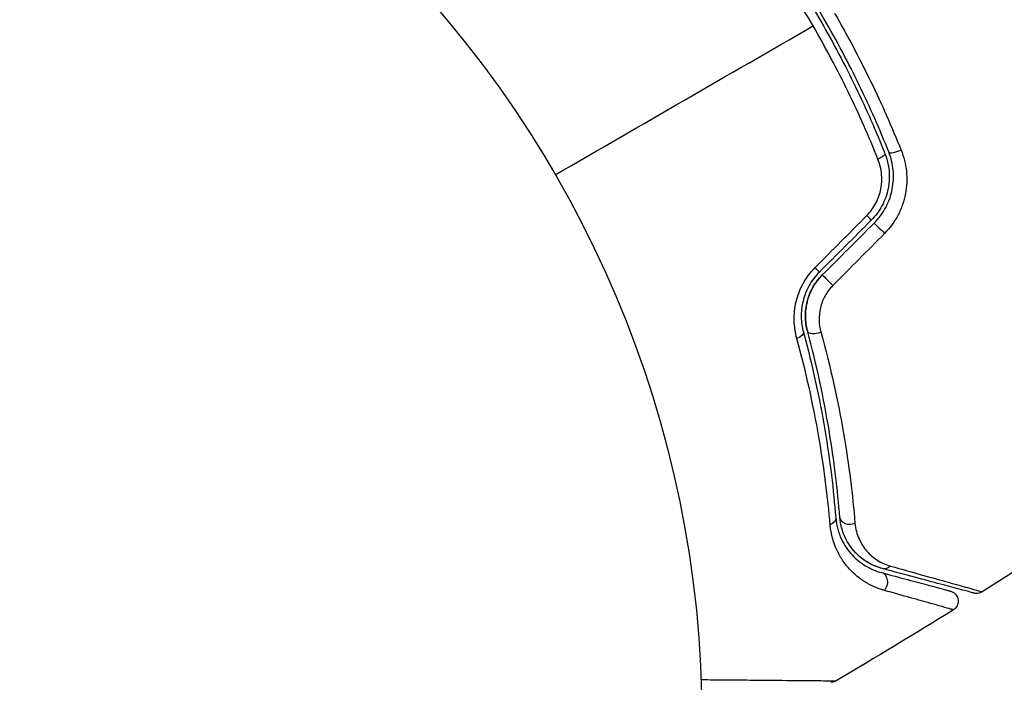
# Model space of a CAD drawing. Units: millimetres. Extents: x -8120 to 4289, y -3944 to 6722.
# Drawn here: x 20 to 68, y -1080 to -1048 of the extents above; entities that cross this region are included whole.
import ezdxf

# ---------------------------------------------------------------- set-up
doc = ezdxf.new("R2010")
doc.units = ezdxf.units.MM
doc.header["$LTSCALE"] = 20
doc.layers.add('2d', color=230, linetype='Continuous')

msp = doc.modelspace()

# ---------------------------------------------------------------- linework, layer by layer
at = {"layer": '2d'}
msp.add_circle((0, -1082), 53, dxfattribs=at)
at = {"layer": '2d', "extrusion": (0, 0, -1)}
for centre, major_axis, ratio, start_param, end_param in [((-2414.125, -5258.397), (-5054.095, 2918.049), 0.848771, 1.392362, 1.750243), ((61.386, -1054.659), (0.464, 0.185), 0.26225, 0, 1.398173), ((61.68, -1058.201), (-0.354, 0.354), 0.020866, 0, 2.00228), ((59.175, -1060.706), (-0.354, 0.354), 0.001815, 0, 2.030732), ((57.423, -1063.249), (0.483, 0.131), 0.440374, 0, 1.343345), ((58.969, -1072.141), (0.498, 0.04), 0.71706, 0, 1.149567), ((61.863, -1074.085), (0.129, 0.483), 0.819777, 2.172672, 3.141593)]:
    msp.add_ellipse(centre, major_axis=major_axis, ratio=ratio, start_param=start_param, end_param=end_param, dxfattribs=at)
at = {"layer": '2d'}
for centre, major_axis, ratio, start_param, end_param in [((62.5, -1054.215), (0.464, 0.185), 0.269641, 3.141593, 4.889681), ((60.831, -1057.353), (-0.354, 0.354), 0.032323, 3.141593, 4.326459), ((58.326, -1059.858), (-0.354, 0.354), 0.013447, 3.141593, 4.298037), ((58.581, -1062.935), (0.483, 0.131), 0.452672, 3.141593, 4.946014), ((60.166, -1072.046), (0.498, 0.04), 0.738794, 3.141593, 5.143303), ((61.552, -1075.244), (0.129, 0.483), 0.858093, 4.077935, 6.283185)]:
    msp.add_ellipse(centre, major_axis=major_axis, ratio=ratio, start_param=start_param, end_param=end_param, dxfattribs=at)
for points, knots in [([(54.763, -1042.199), (55.486, -1043.115), (56.182, -1044.064), (57.182, -1045.538), (57.509, -1046.038), (58.146, -1047.055), (58.459, -1047.575), (59.36, -1049.138), (59.917, -1050.19), (60.946, -1052.317), (61.418, -1053.391), (61.85, -1054.474)], [0, 0, 0, 0, 0.0035954, 0.0035954, 0.00539309, 0.00539309, 0.00719079, 0.00719079, 0.01078619, 0.01078619, 0.01438158, 0.01438158, 0.01438158, 0.01438158]), ([(62.036, -1054.4), (61.603, -1053.314), (61.128, -1052.234), (60.349, -1050.625), (60.078, -1050.09), (59.514, -1049.025), (59.219, -1048.491), (58.31, -1046.919), (57.673, -1045.905), (56.34, -1043.942), (55.644, -1042.993), (54.92, -1042.075)], [0, 0, 0, 0, 0.0036116, 0.0036116, 0.0054174, 0.0054174, 0.0072232, 0.0072232, 0.01083479, 0.01083479, 0.01444639, 0.01444639, 0.01444639, 0.01444639]), ([(58.376, -1048.296), (58.073, -1047.772), (57.759, -1047.249), (57.117, -1046.224), (56.788, -1045.72), (55.783, -1044.235), (55.084, -1043.278), (54.358, -1042.354)], [0.007238896, 0.007238896, 0.007238896, 0.007238896, 0.009039719, 0.009039719, 0.010840543, 0.010840543, 0.01444219, 0.01444219, 0.01444219, 0.01444219]), ([(59.417, -1047.695), (59.728, -1048.234), (60.032, -1048.782), (60.612, -1049.877), (60.891, -1050.426), (61.693, -1052.08), (62.184, -1053.189), (62.631, -1054.306)], [0.007421983, 0.007421983, 0.007421983, 0.007421983, 0.009269849, 0.009269849, 0.011117714, 0.011117714, 0.014813445, 0.014813445, 0.014813445, 0.014813445]), ([(61.513, -1054.748), (61.074, -1053.652), (60.594, -1052.567), (59.55, -1050.416), (58.985, -1049.351), (58.376, -1048.296)], [0, 0, 0, 0, 0.003619448, 0.003619448, 0.007238896, 0.007238896, 0.007238896, 0.007238896]), ([(61.85, -1054.474), (62.064, -1055.012), (62.119, -1055.607), (61.946, -1056.465), (61.847, -1056.741), (61.569, -1057.261), (61.394, -1057.496), (61.185, -1057.706)], [0, 0, 0, 0, 0.001770151, 0.001770151, 0.002655226, 0.002655226, 0.003540301, 0.003540301, 0.003540301, 0.003540301]), ([(61.326, -1057.847), (61.553, -1057.62), (61.745, -1057.359), (62.039, -1056.804), (62.145, -1056.502), (62.233, -1056.047), (62.252, -1055.895), (62.267, -1055.589), (62.263, -1055.433), (62.22, -1054.977), (62.149, -1054.684), (62.036, -1054.4)], [0, 0, 0, 0, 0.000962618, 0.000962618, 0.001925236, 0.001925236, 0.002406545, 0.002406545, 0.002887854, 0.002887854, 0.003850472, 0.003850472, 0.003850472, 0.003850472]), ([(62.631, -1054.306), (62.765, -1054.639), (62.85, -1054.984), (62.904, -1055.519), (62.91, -1055.701), (62.895, -1056.06), (62.875, -1056.238), (62.809, -1056.593), (62.762, -1056.77), (62.643, -1057.118), (62.571, -1057.286), (62.318, -1057.772), (62.097, -1058.077), (61.834, -1058.342)], [0, 0, 0, 0, 0.001104106, 0.001104106, 0.001656159, 0.001656159, 0.002208212, 0.002208212, 0.002760265, 0.002760265, 0.003312318, 0.003312318, 0.004416423, 0.004416423, 0.004416423, 0.004416423]), ([(60.975, -1057.475), (61.152, -1057.297), (61.297, -1057.097), (61.528, -1056.654), (61.609, -1056.42), (61.746, -1055.696), (61.694, -1055.197), (61.513, -1054.748)], [0, 0, 0, 0, 0.000742905, 0.000742905, 0.001485811, 0.001485811, 0.002971622, 0.002971622, 0.002971622, 0.002971622]), ([(57.588, -1063.426), (57.511, -1063.146), (57.467, -1062.856), (57.456, -1062.406), (57.462, -1062.252), (57.494, -1061.947), (57.52, -1061.795), (57.592, -1061.494), (57.638, -1061.345), (57.753, -1061.049), (57.82, -1060.903), (58.051, -1060.486), (58.244, -1060.226), (58.473, -1059.995)], [0, 0, 0, 0, 0.000959727, 0.000959727, 0.001439591, 0.001439591, 0.001919454, 0.001919454, 0.002399318, 0.002399318, 0.002879181, 0.002879181, 0.003838909, 0.003838909, 0.003838909, 0.003838909]), ([(58.68, -1060.211), (58.482, -1060.409), (58.315, -1060.631), (58.116, -1060.988), (58.057, -1061.112), (57.958, -1061.365), (57.918, -1061.492), (57.856, -1061.747), (57.833, -1061.876), (57.805, -1062.134), (57.799, -1062.264), (57.806, -1062.642), (57.842, -1062.885), (57.906, -1063.118)], [0, 0, 0, 0, 0.000837423, 0.000837423, 0.001256134, 0.001256134, 0.001674846, 0.001674846, 0.002093557, 0.002093557, 0.002512269, 0.002512269, 0.003349692, 0.003349692, 0.003349692, 0.003349692]), ([(58.821, -1060.352), (58.645, -1060.529), (58.493, -1060.726), (58.242, -1061.168), (58.148, -1061.403), (58.025, -1061.89), (57.998, -1062.135), (58.005, -1062.615), (58.039, -1062.847), (58.099, -1063.065)], [0, 0, 0, 0, 0.000754737, 0.000754737, 0.001509473, 0.001509473, 0.00226421, 0.00226421, 0.003018947, 0.003018947, 0.003018947, 0.003018947]), ([(58.099, -1063.065), (58.037, -1062.839), (58.004, -1062.602), (58, -1062.243), (58.006, -1062.123), (58.035, -1061.882), (58.057, -1061.76), (58.149, -1061.402), (58.241, -1061.169), (58.49, -1060.732), (58.641, -1060.532), (58.821, -1060.352)], [0, 0, 0, 0, 0.000760497, 0.000760497, 0.001140745, 0.001140745, 0.001520994, 0.001520994, 0.002281491, 0.002281491, 0.003041988, 0.003041988, 0.003041988, 0.003041988]), ([(59.332, -1060.862), (59.181, -1061.014), (59.055, -1061.183), (58.852, -1061.552), (58.777, -1061.748), (58.682, -1062.145), (58.662, -1062.347), (58.671, -1062.74), (58.7, -1062.933), (58.75, -1063.117)], [0, 0, 0, 0, 0.000633008, 0.000633008, 0.001266016, 0.001266016, 0.001899024, 0.001899024, 0.002532032, 0.002532032, 0.002532032, 0.002532032]), ([(57.906, -1063.118), (58.354, -1064.772), (58.69, -1066.349), (59.194, -1069.349), (59.362, -1070.772), (59.468, -1072.102)], [0, 0, 0, 0, 0.00561537, 0.00561537, 0.01123074, 0.01123074, 0.01123074, 0.01123074]), ([(59.667, -1072.086), (59.563, -1070.776), (59.397, -1069.358), (58.893, -1066.346), (58.556, -1064.751), (58.099, -1063.065)], [0, 0, 0, 0, 0.00577336, 0.00577336, 0.01154671, 0.01154671, 0.01154671, 0.01154671]), ([(58.75, -1063.117), (59.225, -1064.842), (59.579, -1066.476), (60.11, -1069.565), (60.287, -1071.019), (60.4, -1072.364)], [0, 0, 0, 0, 0.00590649, 0.00590649, 0.01181297, 0.01181297, 0.01181297, 0.01181297]), ([(59.199, -1072.451), (59.086, -1071.118), (58.911, -1069.69), (58.391, -1066.677), (58.046, -1065.091), (57.588, -1063.426)], [0, 0, 0, 0, 0.00567021, 0.00567021, 0.01134043, 0.01134043, 0.01134043, 0.01134043]), ([(59.468, -1072.102), (59.5, -1072.504), (59.603, -1072.842), (59.812, -1073.286), (59.891, -1073.424), (60.065, -1073.679), (60.16, -1073.797), (60.459, -1074.119), (60.679, -1074.295), (61.153, -1074.579), (61.407, -1074.688), (61.682, -1074.761)], [0, 0, 0, 0, 0.001851544, 0.001851544, 0.002777316, 0.002777316, 0.003703088, 0.003703088, 0.005554632, 0.005554632, 0.007406175, 0.007406175, 0.007406175, 0.007406175]), ([(61.734, -1074.568), (61.452, -1074.493), (61.196, -1074.378), (60.736, -1074.088), (60.531, -1073.913), (60.26, -1073.603), (60.176, -1073.492), (60.022, -1073.252), (59.953, -1073.123), (59.776, -1072.718), (59.694, -1072.42), (59.667, -1072.086)], [0, 0, 0, 0, 0.001345717, 0.001345717, 0.002691433, 0.002691433, 0.003364292, 0.003364292, 0.00403715, 0.00403715, 0.005382867, 0.005382867, 0.005382867, 0.005382867]), ([(61.81, -1075.62), (61.483, -1075.529), (61.183, -1075.396), (60.623, -1075.051), (60.363, -1074.839), (60.01, -1074.451), (59.899, -1074.309), (59.694, -1074.003), (59.602, -1073.84), (59.358, -1073.313), (59.238, -1072.916), (59.199, -1072.451)], [0, 0, 0, 0, 0.001963063, 0.001963063, 0.003926126, 0.003926126, 0.004907657, 0.004907657, 0.005889189, 0.005889189, 0.007852252, 0.007852252, 0.007852252, 0.007852252]), ([(60.4, -1072.364), (60.424, -1072.65), (60.496, -1072.9), (60.696, -1073.352), (60.826, -1073.552), (61.125, -1073.896), (61.295, -1074.042), (61.674, -1074.285), (61.884, -1074.381), (62.116, -1074.446)], [0, 0, 0, 0, 0.001259257, 0.001259257, 0.002518515, 0.002518515, 0.003777772, 0.003777772, 0.005037029, 0.005037029, 0.005037029, 0.005037029]), ([(60.449, -1073.814), (60.285, -1073.645), (60.128, -1073.442), (59.947, -1073.106), (59.902, -1073.011), (59.861, -1072.91)], [0.004923418, 0.004923418, 0.004923418, 0.004923418, 0.006830405, 0.006830405, 0.007521913, 0.007521913, 0.007521913, 0.007521913]), ([(66.155, -1075.753), (66.155, -1075.753), (66.149, -1075.751), (66.129, -1075.746), (66.12, -1075.744), (66.1, -1075.738), (66.095, -1075.737), (66.086, -1075.734), (66.082, -1075.734), (66.062, -1075.728), (66.029, -1075.719), (65.876, -1075.678), (65.7, -1075.631), (65.334, -1075.533), (65.195, -1075.496), (64.886, -1075.413), (64.717, -1075.368), (63.803, -1075.123), (62.857, -1074.869), (61.734, -1074.568)], [0.02464336, 0.02464336, 0.02464336, 0.02464336, 0.03015026, 0.03015026, 0.03316528, 0.03316528, 0.03391904, 0.03391904, 0.0346728, 0.0346728, 0.03618031, 0.03618031, 0.03919533, 0.03919533, 0.04070285, 0.04070285, 0.04221036, 0.04221036, 0.04824041, 0.04824041, 0.04824041, 0.04824041]), ([(62.116, -1074.446), (63.241, -1074.76), (64.187, -1075.024), (65.101, -1075.281), (65.27, -1075.328), (65.58, -1075.415), (65.72, -1075.455), (66.087, -1075.559), (66.264, -1075.609), (66.421, -1075.655), (66.455, -1075.665), (66.478, -1075.672), (66.481, -1075.673), (66.491, -1075.676), (66.495, -1075.677), (66.515, -1075.683), (66.525, -1075.686), (66.545, -1075.691), (66.551, -1075.693), (66.551, -1075.693)], [0, 0, 0, 0, 0.00608343, 0.00608343, 0.00760429, 0.00760429, 0.00912515, 0.00912515, 0.01216686, 0.01216686, 0.01368772, 0.01368772, 0.01444815, 0.01444815, 0.01520858, 0.01520858, 0.01825029, 0.01825029, 0.02381452, 0.02381452, 0.02381452, 0.02381452]), ([(61.682, -1074.761), (62.148, -1074.886), (62.573, -1075), (63.142, -1075.153), (63.32, -1075.2), (63.653, -1075.29), (63.808, -1075.331), (64.51, -1075.519), (64.85, -1075.61), (64.946, -1075.636), (64.951, -1075.638), (64.96, -1075.64), (64.964, -1075.641), (64.975, -1075.644), (64.982, -1075.646), (64.998, -1075.65), (65.005, -1075.652), (65.019, -1075.656), (65.024, -1075.657), (65.024, -1075.657)], [0, 0, 0, 0, 0.00280724, 0.00280724, 0.00421086, 0.00421086, 0.00561448, 0.00561448, 0.01122897, 0.01122897, 0.01193078, 0.01193078, 0.01263259, 0.01263259, 0.01403621, 0.01403621, 0.01684345, 0.01684345, 0.02211228, 0.02211228, 0.02211228, 0.02211228]), ([(65.159, -1076.565), (65.159, -1076.565), (65.154, -1076.563), (65.139, -1076.559), (65.132, -1076.557), (65.116, -1076.552), (65.11, -1076.55), (65.095, -1076.546), (65.091, -1076.545), (64.979, -1076.511), (64.639, -1076.414), (63.797, -1076.177), (63.462, -1076.082), (62.701, -1075.869), (62.276, -1075.75), (61.81, -1075.62)], [0.02281952, 0.02281952, 0.02281952, 0.02281952, 0.02808898, 0.02808898, 0.03089788, 0.03089788, 0.03230233, 0.03230233, 0.03370678, 0.03370678, 0.03932457, 0.03932457, 0.04213347, 0.04213347, 0.04494237, 0.04494237, 0.04494237, 0.04494237]), ([(65.024, -1075.657), (65.051, -1075.664), (65.078, -1075.674), (65.129, -1075.697), (65.153, -1075.711), (65.208, -1075.748), (65.239, -1075.775), (65.293, -1075.835), (65.316, -1075.868), (65.354, -1075.938), (65.369, -1075.976), (65.389, -1076.054), (65.394, -1076.094), (65.395, -1076.174), (65.391, -1076.215), (65.373, -1076.293), (65.359, -1076.331), (65.323, -1076.402), (65.3, -1076.436), (65.241, -1076.505), (65.202, -1076.538), (65.159, -1076.565)], [0, 0, 0, 0, 0.0084355, 0.0084355, 0.0166369, 0.0166369, 0.0286592, 0.0286592, 0.0406815, 0.0406815, 0.0527038, 0.0527038, 0.0647261, 0.0647261, 0.0767484, 0.0767484, 0.0887707, 0.0887707, 0.100793, 0.100793, 0.1158822, 0.1158822, 0.1158822, 0.1158822]), ([(66.551, -1075.693), (66.506, -1075.722), (66.455, -1075.743), (66.367, -1075.765), (66.33, -1075.769), (66.27, -1075.77), (66.247, -1075.769), (66.201, -1075.764), (66.178, -1075.759), (66.155, -1075.753)], [0, 0, 0, 0, 0.01617283, 0.01617283, 0.0271653, 0.0271653, 0.0340586, 0.0340586, 0.04108883, 0.04108883, 0.04108883, 0.04108883]), ([(52.96, -1079.94), (53.37, -1079.944), (53.769, -1079.947), (54.559, -1079.953), (54.949, -1079.957), (55.695, -1079.963), (56.049, -1079.966), (57.049, -1079.975), (57.634, -1079.98), (58.235, -1079.986), (58.348, -1079.987), (58.561, -1079.989), (58.661, -1079.99), (58.932, -1079.993), (59.079, -1079.995), (59.299, -1079.998), (59.373, -1079.999), (59.426, -1080), (59.43, -1080.001), (59.439, -1080.001), (59.444, -1080.001), (59.462, -1080.001), (59.471, -1080.001), (59.488, -1080.002), (59.494, -1080.002), (59.494, -1080.002)], [0.00194377, 0.00194377, 0.00194377, 0.00194377, 0.00372039, 0.00372039, 0.00558058, 0.00558058, 0.00744077, 0.00744077, 0.01116116, 0.01116116, 0.01209126, 0.01209126, 0.01302136, 0.01302136, 0.01488155, 0.01488155, 0.01674174, 0.01674174, 0.01767184, 0.01767184, 0.01860194, 0.01860194, 0.02232232, 0.02232232, 0.02888402, 0.02888402, 0.02888402, 0.02888402]), ([(59.494, -1080.002), (59.447, -1080.029), (59.396, -1080.049), (59.325, -1080.064), (59.307, -1080.067), (59.276, -1080.07), (59.262, -1080.071), (59.246, -1080.071), (59.243, -1080.071), (59.24, -1080.071), (59.24, -1080.071), (59.239, -1080.071), (59.239, -1080.071), (59.239, -1080.071)], [0, 0, 0, 0, 0.01618521, 0.01618521, 0.02162878, 0.02162878, 0.02570578, 0.02570578, 0.02646963, 0.02646963, 0.02661285, 0.02661285, 0.02662533, 0.02662533, 0.02662533, 0.02662533])]:
    msp.add_open_spline(points, degree=3, knots=knots, dxfattribs=at)
for points in [[(45.899, -1055.5), (50.07, -1053.092), (54.23, -1050.69), (58.376, -1048.296)], [(58.473, -1059.995), (59.307, -1059.155), (60.141, -1058.315), (60.975, -1057.475)], [(61.185, -1057.706), (60.35, -1058.541), (59.515, -1059.376), (58.68, -1060.211)], [(58.821, -1060.352), (59.656, -1059.517), (60.491, -1058.682), (61.326, -1057.847)], [(61.834, -1058.342), (61, -1059.182), (60.166, -1060.022), (59.332, -1060.862)], [(81.8, -1065.413), (76.826, -1068.996), (71.738, -1072.426), (66.551, -1075.693)], [(61.734, -1074.568), (61.413, -1074.482), (61.042, -1074.323), (60.686, -1074.032)], [(66.551, -1075.693), (66.551, -1075.693), (66.551, -1075.693), (66.551, -1075.693)], [(65.159, -1076.565), (63.284, -1077.731), (61.395, -1078.877), (59.494, -1080.002)], [(59.494, -1080.002), (59.494, -1080.002), (59.494, -1080.002), (59.494, -1080.002)]]:
    msp.add_open_spline(points, degree=3, dxfattribs=at)

doc.saveas('drawing.dxf')
